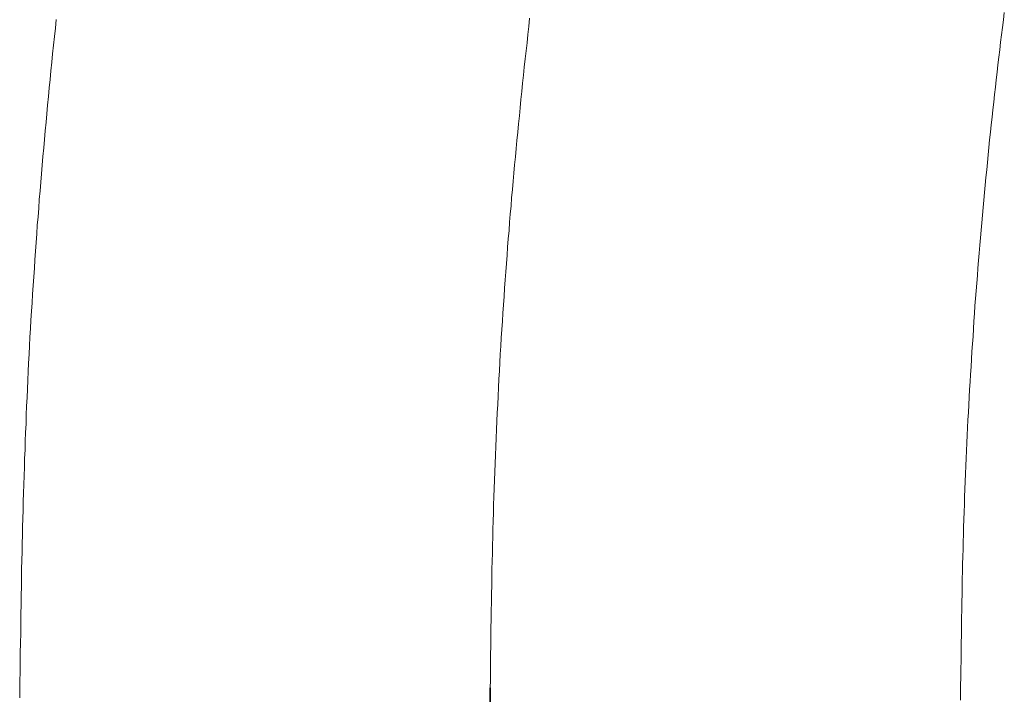
# Model space of a CAD drawing. Units: millimetres. Extents: x 0 to 250, y -250 to 0.
# Drawn here: x 178 to 180, y -155 to -154 of the extents above; entities that cross this region are included whole.
import ezdxf

# ---------------------------------------------------------------- set-up
doc = ezdxf.new("R2010")
doc.units = ezdxf.units.MM
doc.header["$MEASUREMENT"] = 0
for name, pattern in [('AI-Linetype-1437', [9.0421, 3.931348, -1.965674, 1.179404, -1.965674]), ('AI-Linetype-1438', [9.0421, 3.931348, -1.965674, 1.179404, -1.965674]), ('AI-Linetype-1439', [9.0421, 3.931348, -1.965674, 1.179404, -1.965674]), ('AI-Linetype-1440', [9.0421, 3.931348, -1.965674, 1.179404, -1.965674]), ('AI-Linetype-1441', [9.0421, 3.931348, -1.965674, 1.179404, -1.965674]), ('AI-Linetype-1442', [9.0421, 3.931348, -1.965674, 1.179404, -1.965674]), ('AI-Linetype-1443', [9.0421, 3.931348, -1.965674, 1.179404, -1.965674]), ('AI-Linetype-1446', [3.999971, 2.499995, -0.499992, 0.499992, -0.499992]), ('AI-Linetype-1447', [3.999971, 2.499995, -0.499992, 0.499992, -0.499992]), ('AI-Linetype-515', [9.0421, 3.931348, -1.965674, 1.179404, -1.965674]), ('AI-Linetype-516', [9.0421, 3.931348, -1.965674, 1.179404, -1.965674]), ('AI-Linetype-517', [9.0421, 3.931348, -1.965674, 1.179404, -1.965674]), ('AI-Linetype-518', [9.0421, 3.931348, -1.965674, 1.179404, -1.965674]), ('AI-Linetype-519', [9.0421, 3.931348, -1.965674, 1.179404, -1.965674]), ('AI-Linetype-520', [9.0421, 3.931348, -1.965674, 1.179404, -1.965674]), ('AI-Linetype-521', [9.0421, 3.931348, -1.965674, 1.179404, -1.965674]), ('AI-Linetype-522', [9.0421, 3.931348, -1.965674, 1.179404, -1.965674]), ('AI-Linetype-523', [9.0421, 3.931348, -1.965674, 1.179404, -1.965674]), ('AI-Linetype-524', [9.0421, 3.931348, -1.965674, 1.179404, -1.965674]), ('AI-Linetype-525', [9.0421, 3.931348, -1.965674, 1.179404, -1.965674]), ('AI-Linetype-526', [9.0421, 3.931348, -1.965674, 1.179404, -1.965674]), ('AI-Linetype-527', [9.0421, 3.931348, -1.965674, 1.179404, -1.965674]), ('AI-Linetype-528', [9.0421, 3.931348, -1.965674, 1.179404, -1.965674]), ('AI-Linetype-529', [9.0421, 3.931348, -1.965674, 1.179404, -1.965674]), ('AI-Linetype-530', [9.0421, 3.931348, -1.965674, 1.179404, -1.965674]), ('AI-Linetype-531', [9.0421, 3.931348, -1.965674, 1.179404, -1.965674]), ('AI-Linetype-532', [9.0421, 3.931348, -1.965674, 1.179404, -1.965674]), ('AI-Linetype-533', [9.0421, 3.931348, -1.965674, 1.179404, -1.965674]), ('AI-Linetype-534', [9.0421, 3.931348, -1.965674, 1.179404, -1.965674]), ('AI-Linetype-535', [9.0421, 3.931348, -1.965674, 1.179404, -1.965674]), ('AI-Linetype-536', [9.0421, 3.931348, -1.965674, 1.179404, -1.965674]), ('AI-Linetype-537', [9.0421, 3.931348, -1.965674, 1.179404, -1.965674]), ('AI-Linetype-538', [9.0421, 3.931348, -1.965674, 1.179404, -1.965674]), ('AI-Linetype-539', [9.0421, 3.931348, -1.965674, 1.179404, -1.965674]), ('AI-Linetype-540', [9.0421, 3.931348, -1.965674, 1.179404, -1.965674]), ('AI-Linetype-541', [9.0421, 3.931348, -1.965674, 1.179404, -1.965674]), ('AI-Linetype-542', [9.0421, 3.931348, -1.965674, 1.179404, -1.965674]), ('AI-Linetype-543', [9.0421, 3.931348, -1.965674, 1.179404, -1.965674]), ('AI-Linetype-544', [9.0421, 3.931348, -1.965674, 1.179404, -1.965674]), ('AI-Linetype-545', [9.0421, 3.931348, -1.965674, 1.179404, -1.965674]), ('AI-Linetype-546', [9.0421, 3.931348, -1.965674, 1.179404, -1.965674]), ('AI-Linetype-547', [9.0421, 3.931348, -1.965674, 1.179404, -1.965674]), ('AI-Linetype-548', [9.0421, 3.931348, -1.965674, 1.179404, -1.965674]), ('AI-Linetype-549', [9.0421, 3.931348, -1.965674, 1.179404, -1.965674]), ('AI-Linetype-550', [9.0421, 3.931348, -1.965674, 1.179404, -1.965674]), ('AI-Linetype-551', [9.0421, 3.931348, -1.965674, 1.179404, -1.965674]), ('AI-Linetype-552', [9.0421, 3.931348, -1.965674, 1.179404, -1.965674]), ('AI-Linetype-553', [9.0421, 3.931348, -1.965674, 1.179404, -1.965674]), ('AI-Linetype-554', [9.0421, 3.931348, -1.965674, 1.179404, -1.965674]), ('AI-Linetype-555', [9.0421, 3.931348, -1.965674, 1.179404, -1.965674]), ('AI-Linetype-556', [9.0421, 3.931348, -1.965674, 1.179404, -1.965674]), ('AI-Linetype-557', [9.0421, 3.931348, -1.965674, 1.179404, -1.965674]), ('AI-Linetype-558', [9.0421, 3.931348, -1.965674, 1.179404, -1.965674]), ('AI-Linetype-559', [9.0421, 3.931348, -1.965674, 1.179404, -1.965674]), ('AI-Linetype-560', [9.0421, 3.931348, -1.965674, 1.179404, -1.965674]), ('AI-Linetype-561', [9.0421, 3.931348, -1.965674, 1.179404, -1.965674]), ('AI-Linetype-562', [9.0421, 3.931348, -1.965674, 1.179404, -1.965674]), ('AI-Linetype-563', [9.0421, 3.931348, -1.965674, 1.179404, -1.965674]), ('AI-Linetype-564', [9.0421, 3.931348, -1.965674, 1.179404, -1.965674]), ('AI-Linetype-565', [9.0421, 3.931348, -1.965674, 1.179404, -1.965674]), ('AI-Linetype-566', [9.0421, 3.931348, -1.965674, 1.179404, -1.965674]), ('AI-Linetype-567', [9.0421, 3.931348, -1.965674, 1.179404, -1.965674]), ('AI-Linetype-568', [9.0421, 3.931348, -1.965674, 1.179404, -1.965674]), ('AI-Linetype-569', [9.0421, 3.931348, -1.965674, 1.179404, -1.965674]), ('AI-Linetype-570', [9.0421, 3.931348, -1.965674, 1.179404, -1.965674]), ('AI-Linetype-571', [9.0421, 3.931348, -1.965674, 1.179404, -1.965674]), ('AI-Linetype-572', [9.0421, 3.931348, -1.965674, 1.179404, -1.965674]), ('AI-Linetype-573', [9.0421, 3.931348, -1.965674, 1.179404, -1.965674]), ('AI-Linetype-574', [9.0421, 3.931348, -1.965674, 1.179404, -1.965674]), ('AI-Linetype-575', [9.0421, 3.931348, -1.965674, 1.179404, -1.965674]), ('AI-Linetype-576', [9.0421, 3.931348, -1.965674, 1.179404, -1.965674]), ('AI-Linetype-577', [9.0421, 3.931348, -1.965674, 1.179404, -1.965674]), ('AI-Linetype-578', [9.0421, 3.931348, -1.965674, 1.179404, -1.965674]), ('AI-Linetype-579', [9.0421, 3.931348, -1.965674, 1.179404, -1.965674]), ('AI-Linetype-580', [9.0421, 3.931348, -1.965674, 1.179404, -1.965674]), ('AI-Linetype-581', [9.0421, 3.931348, -1.965674, 1.179404, -1.965674]), ('AI-Linetype-582', [9.0421, 3.931348, -1.965674, 1.179404, -1.965674]), ('AI-Linetype-583', [9.0421, 3.931348, -1.965674, 1.179404, -1.965674]), ('AI-Linetype-584', [9.0421, 3.931348, -1.965674, 1.179404, -1.965674]), ('AI-Linetype-585', [9.0421, 3.931348, -1.965674, 1.179404, -1.965674]), ('AI-Linetype-586', [9.0421, 3.931348, -1.965674, 1.179404, -1.965674]), ('AI-Linetype-587', [9.0421, 3.931348, -1.965674, 1.179404, -1.965674]), ('AI-Linetype-588', [9.0421, 3.931348, -1.965674, 1.179404, -1.965674]), ('AI-Linetype-589', [9.0421, 3.931348, -1.965674, 1.179404, -1.965674]), ('AI-Linetype-590', [9.0421, 3.931348, -1.965674, 1.179404, -1.965674]), ('AI-Linetype-591', [9.0421, 3.931348, -1.965674, 1.179404, -1.965674]), ('AI-Linetype-592', [9.0421, 3.931348, -1.965674, 1.179404, -1.965674]), ('AI-Linetype-593', [9.0421, 3.931348, -1.965674, 1.179404, -1.965674]), ('AI-Linetype-594', [9.0421, 3.931348, -1.965674, 1.179404, -1.965674]), ('AI-Linetype-595', [9.0421, 3.931348, -1.965674, 1.179404, -1.965674])]:
    doc.linetypes.add(name, pattern=pattern)
doc.layers.add('Layer 1', color=7, linetype='Continuous', lineweight=0)

msp = doc.modelspace()

# ---------------------------------------------------------------- linework, layer by layer
at = {"layer": 'Layer 1', "color": 18, "lineweight": 20, "true_color": 0x000000}
for p, q in [((179.5775, -153.6081), (179.5789, -153.5968)), ((178.1573, -153.6075), (178.1561, -153.6203)), ((179.5763, -153.6194), (179.5775, -153.6081)), ((178.1561, -153.6203), (178.1546, -153.6331)), ((179.5733, -153.6417), (179.5748, -153.6304)), ((179.5748, -153.6304), (179.5763, -153.6194)), ((178.1534, -153.6461), (178.1519, -153.6589)), ((178.1546, -153.6331), (178.1534, -153.6461)), ((179.5721, -153.653), (179.5733, -153.6417)), ((178.1519, -153.6589), (178.1507, -153.6717)), ((179.5706, -153.664), (179.5721, -153.653)), ((178.1507, -153.6717), (178.1493, -153.6845)), ((179.5682, -153.6866), (179.5694, -153.6753)), ((179.5694, -153.6753), (179.5706, -153.664)), ((178.1493, -153.6845), (178.1481, -153.6973)), ((179.5667, -153.6979), (179.5682, -153.6866)), ((178.1481, -153.6973), (178.1469, -153.7101)), ((179.5656, -153.7089), (179.5667, -153.6979)), ((178.1469, -153.7101), (178.1457, -153.7229)), ((179.5632, -153.7315), (179.5644, -153.7202)), ((179.5644, -153.7202), (179.5656, -153.7089)), ((178.1457, -153.7229), (178.1445, -153.736)), ((179.5617, -153.7428), (179.5632, -153.7315)), ((178.1433, -153.7488), (178.1421, -153.7615)), ((178.1445, -153.736), (178.1433, -153.7488)), ((179.5605, -153.7541), (179.5617, -153.7428)), ((178.1421, -153.7615), (178.1409, -153.7743)), ((179.5593, -153.7654), (179.5605, -153.7541)), ((178.1409, -153.7743), (178.1397, -153.7874)), ((179.5569, -153.788), (179.5581, -153.7767)), ((179.5581, -153.7767), (179.5593, -153.7654)), ((178.1397, -153.7874), (178.1386, -153.8002)), ((179.5557, -153.7993), (179.5569, -153.788)), ((178.1386, -153.8002), (178.1374, -153.813)), ((179.5549, -153.8106), (179.5557, -153.7993)), ((178.1374, -153.813), (178.1365, -153.8258)), ((179.5525, -153.8332), (179.5537, -153.8219)), ((179.5537, -153.8219), (179.5549, -153.8106)), ((178.1365, -153.8258), (178.1353, -153.8389)), ((179.5513, -153.8445), (179.5525, -153.8332)), ((178.1341, -153.8517), (178.1332, -153.8644)), ((178.1353, -153.8389), (178.1341, -153.8517)), ((179.5504, -153.8558), (179.5513, -153.8445)), ((178.1332, -153.8644), (178.132, -153.8775)), ((179.5492, -153.8671), (179.5504, -153.8558)), ((178.132, -153.8775), (178.1311, -153.8903)), ((178.1311, -153.8903), (178.1302, -153.9034)), ((178.1302, -153.9034), (178.129, -153.9162)), ((178.129, -153.9162), (178.1281, -153.929)), ((178.1281, -153.929), (178.1272, -153.9421)), ((178.1264, -153.9549), (178.1255, -153.9679)), ((178.1272, -153.9421), (178.1264, -153.9549)), ((179.5412, -153.9578), (179.5421, -153.9462)), ((178.1255, -153.9679), (178.1246, -153.9807)), ((179.5394, -153.9804), (179.5403, -153.9691)), ((179.5403, -153.9691), (179.5412, -153.9578)), ((178.1246, -153.9807), (178.1237, -153.9938)), ((179.5385, -153.9917), (179.5394, -153.9804)), ((178.1237, -153.9938), (178.1228, -154.0066)), ((179.5376, -154.0033), (179.5385, -153.9917)), ((178.1228, -154.0066), (178.1219, -154.0197)), ((179.5358, -154.0259), (179.5367, -154.0146)), ((179.5367, -154.0146), (179.5376, -154.0033)), ((178.1219, -154.0197), (178.1213, -154.0325)), ((179.5349, -154.0372), (179.5358, -154.0259)), ((178.1204, -154.0453), (178.1195, -154.0584)), ((178.1213, -154.0325), (178.1204, -154.0453)), ((179.5343, -154.0488), (179.5349, -154.0372)), ((178.1195, -154.0584), (178.1189, -154.0712)), ((179.5325, -154.0714), (179.5334, -154.0601)), ((179.5334, -154.0601), (179.5343, -154.0488)), ((178.1189, -154.0712), (178.118, -154.0842)), ((179.532, -154.083), (179.5325, -154.0714)), ((178.118, -154.0842), (178.1174, -154.097)), ((179.5311, -154.0943), (179.532, -154.083)), ((178.1174, -154.097), (178.1168, -154.1098)), ((179.5302, -154.1057), (179.5311, -154.0943)), ((178.1168, -154.1098), (178.1159, -154.1229)), ((179.529, -154.1286), (179.5296, -154.117)), ((179.5296, -154.117), (179.5302, -154.1057)), ((178.1159, -154.1229), (178.1154, -154.1357)), ((179.5281, -154.1399), (179.529, -154.1286)), ((178.1154, -154.1357), (178.1148, -154.1488)), ((179.5275, -154.1512), (179.5281, -154.1399)), ((178.1142, -154.1619), (178.1136, -154.1747)), ((178.1148, -154.1488), (178.1142, -154.1619)), ((179.5263, -154.1741), (179.5269, -154.1625)), ((179.5269, -154.1625), (179.5275, -154.1512)), ((178.1136, -154.1747), (178.113, -154.1877)), ((179.5257, -154.1854), (179.5263, -154.1741)), ((178.113, -154.1877), (178.1124, -154.2008)), ((179.5251, -154.197), (179.5257, -154.1854)), ((178.1124, -154.2008), (178.1121, -154.2139)), ((179.5245, -154.2083), (179.5251, -154.197)), ((178.1121, -154.2139), (178.1115, -154.227)), ((179.5233, -154.2312), (179.5239, -154.2199)), ((179.5239, -154.2199), (179.5245, -154.2083)), ((178.1115, -154.227), (178.1109, -154.2401)), ((179.5227, -154.2428), (179.5233, -154.2312)), ((178.1109, -154.2401), (178.1106, -154.2532)), ((179.5221, -154.2544), (179.5227, -154.2428)), ((178.11, -154.2663), (178.1097, -154.2793)), ((178.1106, -154.2532), (178.11, -154.2663)), ((179.5212, -154.2773), (179.5218, -154.2657)), ((179.5218, -154.2657), (179.5221, -154.2544)), ((178.1097, -154.2793), (178.1091, -154.2921)), ((179.5206, -154.2889), (179.5212, -154.2773)), ((178.1091, -154.2921), (178.1088, -154.3052)), ((179.5204, -154.3005), (179.5206, -154.2889)), ((178.1088, -154.3052), (178.1082, -154.318)), ((179.5198, -154.3121), (179.5204, -154.3005)), ((178.1082, -154.318), (178.1079, -154.3308)), ((179.5192, -154.335), (179.5195, -154.3234)), ((179.5195, -154.3234), (179.5198, -154.3121)), ((178.1079, -154.3308), (178.1076, -154.3436)), ((179.5186, -154.3463), (179.5192, -154.335)), ((178.1076, -154.3436), (178.1073, -154.3561)), ((179.5183, -154.3576), (179.5186, -154.3463)), ((178.107, -154.3686), (178.1067, -154.3811)), ((178.1073, -154.3561), (178.107, -154.3686)), ((179.5177, -154.3802), (179.518, -154.3689)), ((179.518, -154.3689), (179.5183, -154.3576)), ((178.1067, -154.3811), (178.1064, -154.3936)), ((179.5174, -154.3912), (179.5177, -154.3802)), ((178.1064, -154.3936), (178.1061, -154.4063)), ((179.5171, -154.4022), (179.5174, -154.3912)), ((178.1061, -154.4063), (178.1058, -154.4188)), ((179.5165, -154.4245), (179.5168, -154.4132)), ((179.5168, -154.4132), (179.5171, -154.4022)), ((178.1058, -154.4188), (178.1055, -154.4319)), ((179.5162, -154.4355), (179.5165, -154.4245)), ((178.1055, -154.4319), (178.1052, -154.4447)), ((179.5159, -154.4468), (179.5162, -154.4355)), ((178.1052, -154.4581), (178.1049, -154.4715)), ((178.1052, -154.4447), (178.1052, -154.4581)), ((179.5156, -154.4694), (179.5159, -154.4581)), ((179.5159, -154.4581), (179.5159, -154.4468)), ((178.1049, -154.4715), (178.1046, -154.4852)), ((179.5153, -154.481), (179.5156, -154.4694)), ((178.1046, -154.4852), (178.1043, -154.4994)), ((179.5153, -154.4929), (179.5153, -154.481)), ((178.1043, -154.4994), (178.1043, -154.5137)), ((179.515, -154.5051), (179.5153, -154.4929)), ((178.1043, -154.5137), (178.1041, -154.5283)), ((179.5147, -154.5176), (179.515, -154.5051)), ((179.5147, -154.5304), (179.5147, -154.5176)), ((178.1041, -154.5283), (178.1038, -154.5432)), ((179.5144, -154.5432), (179.5147, -154.5304)), ((178.1038, -154.5432), (178.1035, -154.5577)), ((179.5144, -154.5562), (179.5144, -154.5432)), ((178.1035, -154.5577), (178.1035, -154.5723)), ((179.5141, -154.5693), (179.5144, -154.5562)), ((178.1035, -154.5723), (178.1032, -154.5863)), ((179.5138, -154.5821), (179.5141, -154.5693)), ((178.1032, -154.5863), (178.1029, -154.6)), ((179.5138, -154.5943), (179.5138, -154.5821)), ((178.1029, -154.6), (178.1029, -154.6127)), ((179.5135, -154.6065), (179.5138, -154.5943)), ((178.1029, -154.6127), (178.1026, -154.6249)), ((179.5135, -154.6178), (179.5135, -154.6065)), ((179.5135, -154.6285), (179.5135, -154.6178))]:
    msp.add_line(p, q, dxfattribs=at)
at = {"layer": 'Layer 1', "color": 18, "linetype": 'AI-Linetype-515', "lineweight": 13, "true_color": 0x000000}
msp.add_line((178.866, -153.6179), (178.8672, -153.6057), dxfattribs=at)
at = {"layer": 'Layer 1', "color": 18, "linetype": 'AI-Linetype-517', "lineweight": 13, "true_color": 0x000000}
msp.add_line((178.8634, -153.6423), (178.8645, -153.6301), dxfattribs=at)
at = {"layer": 'Layer 1', "color": 18, "linetype": 'AI-Linetype-516', "lineweight": 13, "true_color": 0x000000}
msp.add_line((178.8645, -153.6301), (178.866, -153.6179), dxfattribs=at)
at = {"layer": 'Layer 1', "color": 18, "linetype": 'AI-Linetype-518', "lineweight": 13, "true_color": 0x000000}
msp.add_line((178.8619, -153.6545), (178.8634, -153.6423), dxfattribs=at)
at = {"layer": 'Layer 1', "color": 18, "linetype": 'AI-Linetype-519', "lineweight": 13, "true_color": 0x000000}
msp.add_line((178.8607, -153.6667), (178.8619, -153.6545), dxfattribs=at)
at = {"layer": 'Layer 1', "color": 18, "linetype": 'AI-Linetype-520', "lineweight": 13, "true_color": 0x000000}
msp.add_line((178.8592, -153.6789), (178.8607, -153.6667), dxfattribs=at)
at = {"layer": 'Layer 1', "color": 18, "linetype": 'AI-Linetype-522', "lineweight": 13, "true_color": 0x000000}
msp.add_line((178.8565, -153.7032), (178.858, -153.6911), dxfattribs=at)
at = {"layer": 'Layer 1', "color": 18, "linetype": 'AI-Linetype-521', "lineweight": 13, "true_color": 0x000000}
msp.add_line((178.858, -153.6911), (178.8592, -153.6789), dxfattribs=at)
at = {"layer": 'Layer 1', "color": 18, "linetype": 'AI-Linetype-523', "lineweight": 13, "true_color": 0x000000}
msp.add_line((178.8553, -153.7154), (178.8565, -153.7032), dxfattribs=at)
at = {"layer": 'Layer 1', "color": 18, "linetype": 'AI-Linetype-524', "lineweight": 13, "true_color": 0x000000}
msp.add_line((178.8541, -153.7276), (178.8553, -153.7154), dxfattribs=at)
at = {"layer": 'Layer 1', "color": 18, "linetype": 'AI-Linetype-525', "lineweight": 13, "true_color": 0x000000}
msp.add_line((178.8529, -153.7398), (178.8541, -153.7276), dxfattribs=at)
at = {"layer": 'Layer 1', "color": 18, "linetype": 'AI-Linetype-526', "lineweight": 13, "true_color": 0x000000}
msp.add_line((178.8518, -153.752), (178.8529, -153.7398), dxfattribs=at)
at = {"layer": 'Layer 1', "color": 18, "linetype": 'AI-Linetype-528', "lineweight": 13, "true_color": 0x000000}
msp.add_line((178.8494, -153.7764), (178.8506, -153.7642), dxfattribs=at)
at = {"layer": 'Layer 1', "color": 18, "linetype": 'AI-Linetype-527', "lineweight": 13, "true_color": 0x000000}
msp.add_line((178.8506, -153.7642), (178.8518, -153.752), dxfattribs=at)
at = {"layer": 'Layer 1', "color": 18, "linetype": 'AI-Linetype-529', "lineweight": 13, "true_color": 0x000000}
msp.add_line((178.8482, -153.7889), (178.8494, -153.7764), dxfattribs=at)
at = {"layer": 'Layer 1', "color": 18, "linetype": 'AI-Linetype-530', "lineweight": 13, "true_color": 0x000000}
msp.add_line((178.847, -153.8011), (178.8482, -153.7889), dxfattribs=at)
at = {"layer": 'Layer 1', "color": 18, "linetype": 'AI-Linetype-531', "lineweight": 13, "true_color": 0x000000}
msp.add_line((178.8458, -153.8133), (178.847, -153.8011), dxfattribs=at)
at = {"layer": 'Layer 1', "color": 18, "linetype": 'AI-Linetype-532', "lineweight": 13, "true_color": 0x000000}
msp.add_line((178.8446, -153.8255), (178.8458, -153.8133), dxfattribs=at)
at = {"layer": 'Layer 1', "color": 18, "linetype": 'AI-Linetype-534', "lineweight": 13, "true_color": 0x000000}
msp.add_line((178.8425, -153.8502), (178.8434, -153.838), dxfattribs=at)
at = {"layer": 'Layer 1', "color": 18, "linetype": 'AI-Linetype-533', "lineweight": 13, "true_color": 0x000000}
msp.add_line((178.8434, -153.838), (178.8446, -153.8255), dxfattribs=at)
at = {"layer": 'Layer 1', "color": 18, "linetype": 'AI-Linetype-535', "lineweight": 13, "true_color": 0x000000}
msp.add_line((178.8413, -153.8624), (178.8425, -153.8502), dxfattribs=at)
at = {"layer": 'Layer 1', "color": 18, "linetype": 'AI-Linetype-536', "lineweight": 13, "true_color": 0x000000}
msp.add_line((178.8402, -153.8749), (178.8413, -153.8624), dxfattribs=at)
at = {"layer": 'Layer 1', "color": 18, "linetype": 'AI-Linetype-1443', "lineweight": 13, "true_color": 0x000000}
msp.add_line((179.5483, -153.8784), (179.5492, -153.8671), dxfattribs=at)
at = {"layer": 'Layer 1', "color": 18, "linetype": 'AI-Linetype-537', "lineweight": 13, "true_color": 0x000000}
msp.add_line((178.8393, -153.8871), (178.8402, -153.8749), dxfattribs=at)
at = {"layer": 'Layer 1', "color": 18, "linetype": 'AI-Linetype-1442', "lineweight": 13, "true_color": 0x000000}
msp.add_line((179.5471, -153.8897), (179.5483, -153.8784), dxfattribs=at)
at = {"layer": 'Layer 1', "color": 18, "linetype": 'AI-Linetype-538', "lineweight": 13, "true_color": 0x000000}
msp.add_line((178.8381, -153.8995), (178.8393, -153.8871), dxfattribs=at)
at = {"layer": 'Layer 1', "color": 18, "linetype": 'AI-Linetype-1441', "lineweight": 13, "true_color": 0x000000}
msp.add_line((179.5462, -153.901), (179.5471, -153.8897), dxfattribs=at)
at = {"layer": 'Layer 1', "color": 18, "linetype": 'AI-Linetype-540', "lineweight": 13, "true_color": 0x000000}
msp.add_line((178.8363, -153.9242), (178.8372, -153.9117), dxfattribs=at)
at = {"layer": 'Layer 1', "color": 18, "linetype": 'AI-Linetype-539', "lineweight": 13, "true_color": 0x000000}
msp.add_line((178.8372, -153.9117), (178.8381, -153.8995), dxfattribs=at)
at = {"layer": 'Layer 1', "color": 18, "linetype": 'AI-Linetype-1439', "lineweight": 13, "true_color": 0x000000}
msp.add_line((179.5441, -153.9236), (179.545, -153.9123), dxfattribs=at)
at = {"layer": 'Layer 1', "color": 18, "linetype": 'AI-Linetype-1440', "lineweight": 13, "true_color": 0x000000}
msp.add_line((179.545, -153.9123), (179.5462, -153.901), dxfattribs=at)
at = {"layer": 'Layer 1', "color": 18, "linetype": 'AI-Linetype-541', "lineweight": 13, "true_color": 0x000000}
msp.add_line((178.8351, -153.9364), (178.8363, -153.9242), dxfattribs=at)
at = {"layer": 'Layer 1', "color": 18, "linetype": 'AI-Linetype-1438', "lineweight": 13, "true_color": 0x000000}
msp.add_line((179.5433, -153.9349), (179.5441, -153.9236), dxfattribs=at)
at = {"layer": 'Layer 1', "color": 18, "linetype": 'AI-Linetype-542', "lineweight": 13, "true_color": 0x000000}
msp.add_line((178.8342, -153.9489), (178.8351, -153.9364), dxfattribs=at)
at = {"layer": 'Layer 1', "color": 18, "linetype": 'AI-Linetype-1437', "lineweight": 13, "true_color": 0x000000}
msp.add_line((179.5421, -153.9462), (179.5433, -153.9349), dxfattribs=at)
at = {"layer": 'Layer 1', "color": 18, "linetype": 'AI-Linetype-543', "lineweight": 13, "true_color": 0x000000}
msp.add_line((178.8333, -153.9611), (178.8342, -153.9489), dxfattribs=at)
at = {"layer": 'Layer 1', "color": 18, "linetype": 'AI-Linetype-544', "lineweight": 13, "true_color": 0x000000}
msp.add_line((178.8324, -153.9736), (178.8333, -153.9611), dxfattribs=at)
at = {"layer": 'Layer 1', "color": 18, "linetype": 'AI-Linetype-546', "lineweight": 13, "true_color": 0x000000}
msp.add_line((178.8306, -153.9983), (178.8315, -153.9861), dxfattribs=at)
at = {"layer": 'Layer 1', "color": 18, "linetype": 'AI-Linetype-545', "lineweight": 13, "true_color": 0x000000}
msp.add_line((178.8315, -153.9861), (178.8324, -153.9736), dxfattribs=at)
at = {"layer": 'Layer 1', "color": 18, "linetype": 'AI-Linetype-547', "lineweight": 13, "true_color": 0x000000}
msp.add_line((178.8297, -154.0108), (178.8306, -153.9983), dxfattribs=at)
at = {"layer": 'Layer 1', "color": 18, "linetype": 'AI-Linetype-548', "lineweight": 13, "true_color": 0x000000}
msp.add_line((178.8289, -154.0233), (178.8297, -154.0108), dxfattribs=at)
at = {"layer": 'Layer 1', "color": 18, "linetype": 'AI-Linetype-549', "lineweight": 13, "true_color": 0x000000}
msp.add_line((178.828, -154.0355), (178.8289, -154.0233), dxfattribs=at)
at = {"layer": 'Layer 1', "color": 18, "linetype": 'AI-Linetype-550', "lineweight": 13, "true_color": 0x000000}
msp.add_line((178.8271, -154.048), (178.828, -154.0355), dxfattribs=at)
at = {"layer": 'Layer 1', "color": 18, "linetype": 'AI-Linetype-552', "lineweight": 13, "true_color": 0x000000}
msp.add_line((178.8256, -154.0726), (178.8265, -154.0601), dxfattribs=at)
at = {"layer": 'Layer 1', "color": 18, "linetype": 'AI-Linetype-551', "lineweight": 13, "true_color": 0x000000}
msp.add_line((178.8265, -154.0601), (178.8271, -154.048), dxfattribs=at)
at = {"layer": 'Layer 1', "color": 18, "linetype": 'AI-Linetype-553', "lineweight": 13, "true_color": 0x000000}
msp.add_line((178.8247, -154.0851), (178.8256, -154.0726), dxfattribs=at)
at = {"layer": 'Layer 1', "color": 18, "linetype": 'AI-Linetype-554', "lineweight": 13, "true_color": 0x000000}
msp.add_line((178.8241, -154.0976), (178.8247, -154.0851), dxfattribs=at)
at = {"layer": 'Layer 1', "color": 18, "linetype": 'AI-Linetype-555', "lineweight": 13, "true_color": 0x000000}
msp.add_line((178.8232, -154.1098), (178.8241, -154.0976), dxfattribs=at)
at = {"layer": 'Layer 1', "color": 18, "linetype": 'AI-Linetype-556', "lineweight": 13, "true_color": 0x000000}
msp.add_line((178.8226, -154.1223), (178.8232, -154.1098), dxfattribs=at)
at = {"layer": 'Layer 1', "color": 18, "linetype": 'AI-Linetype-557', "lineweight": 13, "true_color": 0x000000}
msp.add_line((178.822, -154.1348), (178.8226, -154.1223), dxfattribs=at)
at = {"layer": 'Layer 1', "color": 18, "linetype": 'AI-Linetype-559', "lineweight": 13, "true_color": 0x000000}
msp.add_line((178.8205, -154.1598), (178.8211, -154.1473), dxfattribs=at)
at = {"layer": 'Layer 1', "color": 18, "linetype": 'AI-Linetype-558', "lineweight": 13, "true_color": 0x000000}
msp.add_line((178.8211, -154.1473), (178.822, -154.1348), dxfattribs=at)
at = {"layer": 'Layer 1', "color": 18, "linetype": 'AI-Linetype-560', "lineweight": 13, "true_color": 0x000000}
msp.add_line((178.8199, -154.1726), (178.8205, -154.1598), dxfattribs=at)
at = {"layer": 'Layer 1', "color": 18, "linetype": 'AI-Linetype-561', "lineweight": 13, "true_color": 0x000000}
msp.add_line((178.8193, -154.1851), (178.8199, -154.1726), dxfattribs=at)
at = {"layer": 'Layer 1', "color": 18, "linetype": 'AI-Linetype-562', "lineweight": 13, "true_color": 0x000000}
msp.add_line((178.8187, -154.1976), (178.8193, -154.1851), dxfattribs=at)
at = {"layer": 'Layer 1', "color": 18, "linetype": 'AI-Linetype-563', "lineweight": 13, "true_color": 0x000000}
msp.add_line((178.8181, -154.2103), (178.8187, -154.1976), dxfattribs=at)
at = {"layer": 'Layer 1', "color": 18, "linetype": 'AI-Linetype-564', "lineweight": 13, "true_color": 0x000000}
msp.add_line((178.8176, -154.2228), (178.8181, -154.2103), dxfattribs=at)
at = {"layer": 'Layer 1', "color": 18, "linetype": 'AI-Linetype-566', "lineweight": 13, "true_color": 0x000000}
msp.add_line((178.8164, -154.2481), (178.817, -154.2356), dxfattribs=at)
at = {"layer": 'Layer 1', "color": 18, "linetype": 'AI-Linetype-565', "lineweight": 13, "true_color": 0x000000}
msp.add_line((178.817, -154.2356), (178.8176, -154.2228), dxfattribs=at)
at = {"layer": 'Layer 1', "color": 18, "linetype": 'AI-Linetype-567', "lineweight": 13, "true_color": 0x000000}
msp.add_line((178.8158, -154.2609), (178.8164, -154.2481), dxfattribs=at)
at = {"layer": 'Layer 1', "color": 18, "linetype": 'AI-Linetype-568', "lineweight": 13, "true_color": 0x000000}
msp.add_line((178.8155, -154.2734), (178.8158, -154.2609), dxfattribs=at)
at = {"layer": 'Layer 1', "color": 18, "linetype": 'AI-Linetype-569', "lineweight": 13, "true_color": 0x000000}
msp.add_line((178.8149, -154.2859), (178.8155, -154.2734), dxfattribs=at)
at = {"layer": 'Layer 1', "color": 18, "linetype": 'AI-Linetype-570', "lineweight": 13, "true_color": 0x000000}
msp.add_line((178.8146, -154.2984), (178.8149, -154.2859), dxfattribs=at)
at = {"layer": 'Layer 1', "color": 18, "linetype": 'AI-Linetype-572', "lineweight": 13, "true_color": 0x000000}
msp.add_line((178.8137, -154.3234), (178.814, -154.3109), dxfattribs=at)
at = {"layer": 'Layer 1', "color": 18, "linetype": 'AI-Linetype-571', "lineweight": 13, "true_color": 0x000000}
msp.add_line((178.814, -154.3109), (178.8146, -154.2984), dxfattribs=at)
at = {"layer": 'Layer 1', "color": 18, "linetype": 'AI-Linetype-573', "lineweight": 13, "true_color": 0x000000}
msp.add_line((178.8131, -154.3356), (178.8137, -154.3234), dxfattribs=at)
at = {"layer": 'Layer 1', "color": 18, "linetype": 'AI-Linetype-574', "lineweight": 13, "true_color": 0x000000}
msp.add_line((178.8128, -154.3477), (178.8131, -154.3356), dxfattribs=at)
at = {"layer": 'Layer 1', "color": 18, "linetype": 'AI-Linetype-575', "lineweight": 13, "true_color": 0x000000}
msp.add_line((178.8125, -154.3599), (178.8128, -154.3477), dxfattribs=at)
at = {"layer": 'Layer 1', "color": 18, "linetype": 'AI-Linetype-576', "lineweight": 13, "true_color": 0x000000}
msp.add_line((178.8122, -154.3721), (178.8125, -154.3599), dxfattribs=at)
at = {"layer": 'Layer 1', "color": 18, "linetype": 'AI-Linetype-578', "lineweight": 13, "true_color": 0x000000}
msp.add_line((178.8116, -154.3962), (178.8119, -154.3843), dxfattribs=at)
at = {"layer": 'Layer 1', "color": 18, "linetype": 'AI-Linetype-577', "lineweight": 13, "true_color": 0x000000}
msp.add_line((178.8119, -154.3843), (178.8122, -154.3721), dxfattribs=at)
at = {"layer": 'Layer 1', "color": 18, "linetype": 'AI-Linetype-579', "lineweight": 13, "true_color": 0x000000}
msp.add_line((178.8113, -154.4081), (178.8116, -154.3962), dxfattribs=at)
at = {"layer": 'Layer 1', "color": 18, "linetype": 'AI-Linetype-580', "lineweight": 13, "true_color": 0x000000}
msp.add_line((178.811, -154.4203), (178.8113, -154.4081), dxfattribs=at)
at = {"layer": 'Layer 1', "color": 18, "linetype": 'AI-Linetype-581', "lineweight": 13, "true_color": 0x000000}
msp.add_line((178.8107, -154.4322), (178.811, -154.4203), dxfattribs=at)
at = {"layer": 'Layer 1', "color": 18, "linetype": 'AI-Linetype-582', "lineweight": 13, "true_color": 0x000000}
msp.add_line((178.8104, -154.4444), (178.8107, -154.4322), dxfattribs=at)
at = {"layer": 'Layer 1', "color": 18, "linetype": 'AI-Linetype-584', "lineweight": 13, "true_color": 0x000000}
msp.add_line((178.8101, -154.4691), (178.8104, -154.4566), dxfattribs=at)
at = {"layer": 'Layer 1', "color": 18, "linetype": 'AI-Linetype-583', "lineweight": 13, "true_color": 0x000000}
msp.add_line((178.8104, -154.4566), (178.8104, -154.4444), dxfattribs=at)
at = {"layer": 'Layer 1', "color": 18, "linetype": 'AI-Linetype-585', "lineweight": 13, "true_color": 0x000000}
msp.add_line((178.8098, -154.4816), (178.8101, -154.4691), dxfattribs=at)
at = {"layer": 'Layer 1', "color": 18, "linetype": 'AI-Linetype-586', "lineweight": 13, "true_color": 0x000000}
msp.add_line((178.8095, -154.4944), (178.8098, -154.4816), dxfattribs=at)
at = {"layer": 'Layer 1', "color": 18, "linetype": 'AI-Linetype-587', "lineweight": 13, "true_color": 0x000000}
msp.add_line((178.8095, -154.5072), (178.8095, -154.4944), dxfattribs=at)
at = {"layer": 'Layer 1', "color": 18, "linetype": 'AI-Linetype-588', "lineweight": 13, "true_color": 0x000000}
msp.add_line((178.8092, -154.5205), (178.8095, -154.5072), dxfattribs=at)
at = {"layer": 'Layer 1', "color": 18, "linetype": 'AI-Linetype-589', "lineweight": 13, "true_color": 0x000000}
msp.add_line((178.8092, -154.5336), (178.8092, -154.5205), dxfattribs=at)
at = {"layer": 'Layer 1', "color": 18, "linetype": 'AI-Linetype-591', "lineweight": 13, "true_color": 0x000000}
msp.add_line((178.8086, -154.5604), (178.8089, -154.547), dxfattribs=at)
at = {"layer": 'Layer 1', "color": 18, "linetype": 'AI-Linetype-590', "lineweight": 13, "true_color": 0x000000}
msp.add_line((178.8089, -154.547), (178.8092, -154.5336), dxfattribs=at)
at = {"layer": 'Layer 1', "color": 18, "linetype": 'AI-Linetype-592', "lineweight": 13, "true_color": 0x000000}
msp.add_line((178.8086, -154.5735), (178.8086, -154.5604), dxfattribs=at)
at = {"layer": 'Layer 1', "color": 18, "linetype": 'AI-Linetype-593', "lineweight": 13, "true_color": 0x000000}
msp.add_line((178.8083, -154.586), (178.8086, -154.5735), dxfattribs=at)
at = {"layer": 'Layer 1', "color": 18, "linetype": 'AI-Linetype-594', "lineweight": 13, "true_color": 0x000000}
msp.add_line((178.8083, -154.5985), (178.8083, -154.586), dxfattribs=at)
at = {"layer": 'Layer 1', "color": 18, "linetype": 'AI-Linetype-595', "lineweight": 13, "true_color": 0x000000}
msp.add_line((178.808, -154.6101), (178.8083, -154.5985), dxfattribs=at)
at = {"layer": 'Layer 1', "color": 70, "linetype": 'AI-Linetype-1447', "lineweight": 35, "true_color": 0x7fff00}
msp.add_line((178.808, -154.6208), (178.808, -154.6101), dxfattribs=at)
at = {"layer": 'Layer 1', "color": 70, "linetype": 'AI-Linetype-1446', "lineweight": 35, "true_color": 0x7fff00}
msp.add_line((178.808, -154.6309), (178.808, -154.6208), dxfattribs=at)

doc.saveas('drawing.dxf')
